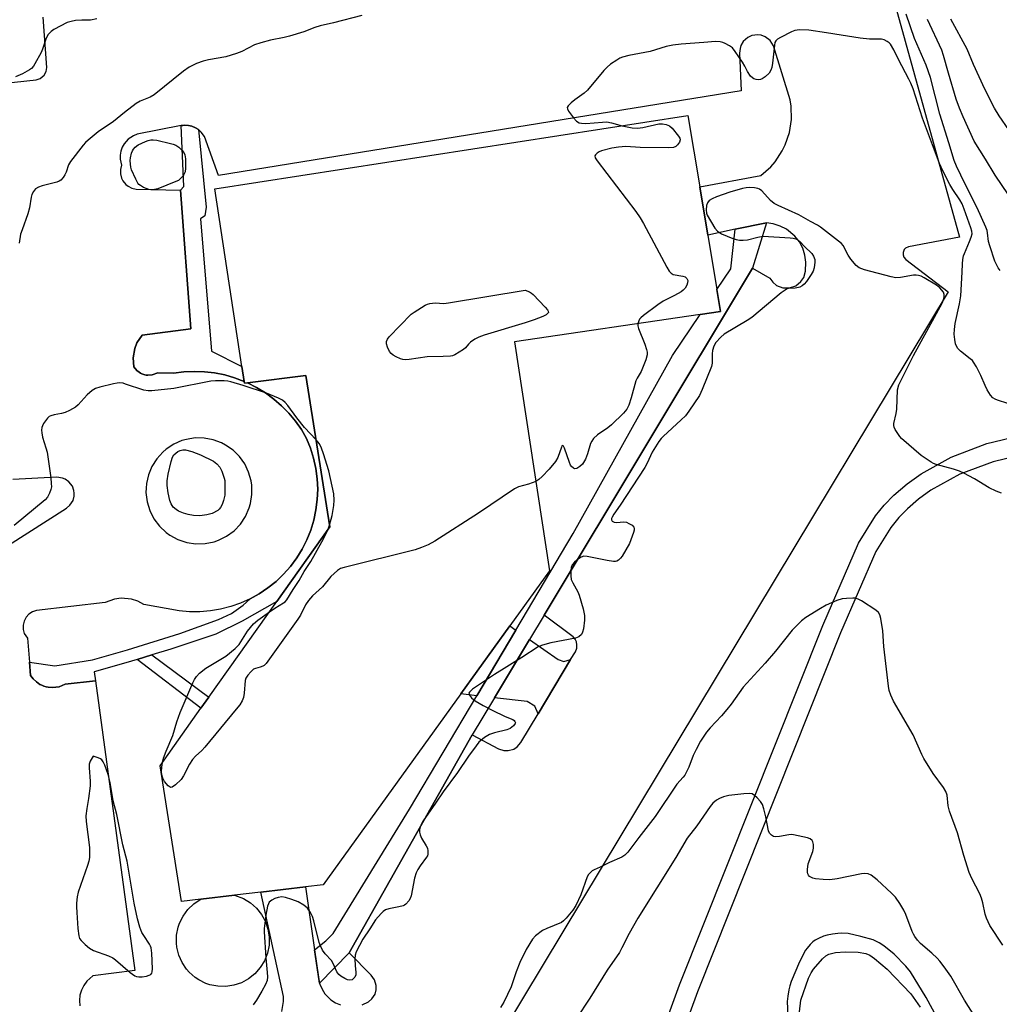
# Model space of a CAD drawing. Units: inches. Extents: x 1273763 to 1279763, y 517452 to 521452.
# Drawn here: x 1275427 to 1275733, y 520628 to 520935 of the extents above; entities that cross this region are included whole.
import ezdxf

# ---------------------------------------------------------------- set-up
doc = ezdxf.new("R2010")
doc.units = ezdxf.units.IN
doc.header["$MEASUREMENT"] = 0
for name, color, linetype in [('BLDG-Footprint', 5, 'Continuous'), ('CULTRL-Pad', 6, 'Continuous'), ('HYDRO-Water Body', 4, 'Continuous'), ('TRANS-Non Street Sidewalk', 7, 'Continuous'), ('TRANS-Parking Lot', 4, 'Continuous'), ('TRANS-Street Sidewalk', 7, 'Continuous'), ('Undefined', 1, 'Continuous')]:
    doc.layers.add(name, color=color, linetype=linetype)

msp = doc.modelspace()

# ---------------------------------------------------------------- linework, layer by layer
at = {"layer": 'BLDG-Footprint', "elevation": 400.04}
msp.add_lwpolyline([(1275581.77, 520834.43), (1275592.7, 520762.98), (1275580.34, 520745.83), (1275565.06, 520724.63), (1275522.1, 520665.02), (1275516.6, 520664.38), (1275502.63, 520662.74), (1275494.51, 520661.79), (1275483.99, 520660.56), (1275477.97, 520659.86), (1275471.23, 520702.17), (1275484, 520720.16), (1275486.48, 520723.64), (1275507.63, 520753.41), (1275524.2, 520776.74), (1275516.72, 520823.99), (1275498.49, 520821.69), (1275497.57, 520821.57), (1275497.49, 520822.08), (1275496.78, 520826.77), (1275488.36, 520882.19), (1275635.87, 520905.08), (1275639.56, 520882.87), (1275642.06, 520867.79), (1275644.89, 520850.77), (1275646.02, 520843.93), (1275639.67, 520842.99)], close=True, dxfattribs=at)
at = {"layer": 'CULTRL-Pad'}
msp.add_lwpolyline([(1275494.26, 520633.7), (1275491.76, 520633.32), (1275489.23, 520633.38), (1275486.75, 520633.87), (1275485.56, 520634.28), (1275483.29, 520635.4), (1275482.24, 520636.1), (1275480.34, 520637.77), (1275479.51, 520638.72), (1275478.11, 520640.83), (1275477.09, 520643.14), (1275476.5, 520645.6), (1275476.36, 520646.85), (1275476.42, 520649.38), (1275476.91, 520651.86), (1275477.32, 520653.06), (1275478.44, 520655.32), (1275479.94, 520657.36), (1275481.77, 520659.1), (1275482.79, 520659.85), (1275483.99, 520660.56), (1275494.51, 520661.79), (1275497.25, 520660.78), (1275499.41, 520659.47), (1275501.31, 520657.8), (1275502.89, 520655.82), (1275504.1, 520653.61), (1275504.91, 520651.21), (1275505.29, 520648.72), (1275505.24, 520646.19), (1275504.74, 520643.71), (1275503.82, 520641.36), (1275502.51, 520639.2), (1275500.84, 520637.3), (1275498.87, 520635.72), (1275496.65, 520634.51)], close=True, dxfattribs=at)
at = {"layer": 'HYDRO-Water Body'}
msp.add_lwpolyline([(1275669.88, 520618.18), (1275671.1, 520629.02), (1275673.53, 520635.89), (1275674.31, 520637.56), (1275675.08, 520638.76), (1275677.83, 520641.96), (1275678.87, 520642.86), (1275679.86, 520643.45), (1275681.91, 520643.93), (1275684.91, 520644.16), (1275688.99, 520644.06), (1275691.37, 520643.67), (1275692.64, 520643.09), (1275694.13, 520642.11), (1275698.08, 520638.78), (1275705.36, 520630.99), (1275708.3, 520626.91)], dxfattribs=at)
at = {"layer": 'TRANS-Non Street Sidewalk'}
for points in [[(1275582.18, 520744.54), (1275570.04, 520724.06), (1275565.06, 520724.63), (1275580.34, 520745.83)], [(1275599.31, 520735.32), (1275589.18, 520718.43), (1275588.13, 520720.77), (1275585.77, 520722.26), (1275575.54, 520723.44), (1275586.44, 520741.57), (1275595.4, 520735.32), (1275597.22, 520734.76)], [(1275464.07, 520735.36), (1275468.73, 520736.78), (1275486.48, 520723.63), (1275484, 520720.16)]]:
    msp.add_lwpolyline(points, close=True, dxfattribs=at)
for points in [[(1275469.15, 519886.85, 0), (1275468.28, 519916.18, 0), (1275467.01, 519932.93, 0), (1275464.31, 519960.72, 0), (1275460.05, 520044.65, 0), (1275461.97, 520078.65, 0), (1275467.99, 520108.55, 0), (1275490.54, 520181.06, 0), (1275506.06, 520237.68, 0), (1275543.22, 520354.93, 0), (1275590.21, 520515.63, 0), (1275633.25, 520633.8, 0), (1275677.97, 520745.98, 0), (1275689.04, 520771.62, 0), (1275694.41, 520780.18, 0), (1275697.1, 520783.51, 0), (1275700.09, 520786.63, 0), (1275704.22, 520790.2, 0), (1275708.61, 520793.34, 0), (1275717.99, 520798.51, 0), (1275729.14, 520802.77, 0), (1275741.67, 520805.8, 0)], [(1275742.59, 520799.86, 0), (1275731.07, 520797.08, 0), (1275720.7, 520793.15, 0), (1275711.69, 520788.19, 0), (1275707.83, 520785.4, 0), (1275704.32, 520782.37, 0), (1275701.66, 520779.62, 0), (1275699.19, 520776.55, 0), (1275694.46, 520769.03, 0), (1275683.49, 520743.64, 0), (1275638.84, 520631.62, 0), (1275595.88, 520513.66, 0), (1275548.95, 520353.16, 0), (1275511.8, 520235.93, 0), (1275496.32, 520179.43, 0), (1275473.84, 520107.21, 0), (1275467.91, 520077.75, 0), (1275466.05, 520044.64, 0), (1275470.3, 519961.15, 0), (1275473.18, 519927.94, 0), (1275474.67, 519907.25, 0)]]:
    msp.add_polyline3d(points, dxfattribs=at)
at = {"layer": 'TRANS-Parking Lot'}
for points in [[(1275695.43, 520958.06, 0), (1275720.57, 520867.1, 0), (1275704.64, 520864.15, 0), (1275703.78, 520863.71, 0), (1275703.38, 520863.28, 0), (1275703, 520862.4, 0), (1275702.98, 520861.63, 0), (1275703.22, 520860.9, 0), (1275703.84, 520860.16, 0), (1275717.1, 520850.12, 0), (1275566.56, 520599.94, 0)], [(1275418.01, 520914.68, 0), (1275432.62, 520916.19, 0), (1275433.87, 520916.6, 0), (1275435.12, 520917.66, 0), (1275435.73, 520918.82, 0), (1275435.92, 520920.12, 0), (1275434.82, 520935.74, 0)], [(1275534.31, 520627.59, 0), (1275536.27, 520628.54, 0), (1275537.31, 520629.43, 0), (1275538.29, 520630.97, 0), (1275538.66, 520632.3, 0), (1275538.68, 520633.67, 0), (1275538.18, 520635.42, 0), (1275537.13, 520636.91, 0), (1275530.25, 520643.84, 0), (1275568.57, 520711.84, 0), (1275576.84, 520707.51, 0), (1275578.52, 520706.97, 0), (1275579.85, 520706.94, 0), (1275581.54, 520707.42, 0), (1275582.66, 520708.14, 0), (1275583.81, 520709.48, 0), (1275589.18, 520718.43, 0), (1275599.31, 520735.32, 0), (1275600.78, 520737.77, 0), (1275601.23, 520738.94, 0), (1275601.29, 520739.89, 0), (1275601.11, 520740.82, 0), (1275600.7, 520741.67, 0), (1275600.09, 520742.39, 0), (1275591.03, 520749.21, 0), (1275656, 520857.46, 0), (1275661.41, 520854.3, 0), (1275662.34, 520853.06, 0), (1275663.56, 520852.09, 0), (1275665.49, 520851.35, 0), (1275667.55, 520851.31, 0), (1275669.51, 520851.97, 0), (1275671.12, 520853.26, 0), (1275671.99, 520854.55, 0), (1275672.59, 520856.52, 0), (1275672.7, 520859.29, 0), (1275672.39, 520861.52, 0), (1275671.69, 520863.66, 0), (1275670.64, 520865.65, 0), (1275669.26, 520867.43, 0), (1275666.67, 520869.59, 0), (1275664.66, 520870.62, 0), (1275662.52, 520871.29, 0), (1275660.36, 520871.57, 0), (1275650.67, 520869.59, 0), (1275642.06, 520867.79, 0), (1275639.56, 520882.87, 0), (1275658.64, 520886.34, 0), (1275661.71, 520889.08, 0), (1275663.05, 520890.64, 0), (1275665.31, 520894.06, 0), (1275666.22, 520895.91, 0), (1275667.53, 520899.8, 0), (1275668.17, 520903.86, 0), (1275668.1, 520907.97, 0), (1275667.8, 520910, 0), (1275662.55, 520926.87, 0), (1275661.53, 520928.48, 0), (1275660.03, 520929.64, 0), (1275658.69, 520930.14, 0), (1275657.74, 520930.27, 0), (1275655.86, 520930.03, 0), (1275654.56, 520929.43, 0), (1275653.8, 520928.85, 0), (1275653.15, 520928.15, 0), (1275652.43, 520926.92, 0), (1275652.14, 520926.01, 0), (1275652.01, 520924.58, 0), (1275652.46, 520912.76, 0), (1275489.45, 520886.33, 0), (1275485.14, 520898.55, 0), (1275484.12, 520899.94, 0), (1275483.26, 520900.71, 0), (1275482.25, 520901.27, 0), (1275481.2, 520901.74, 0), (1275480.66, 520901.9, 0), (1275480.09, 520901.99, 0), (1275478.94, 520902.06, 0), (1275478.36, 520902.03, 0), (1275477.78, 520901.93, 0), (1275464.14, 520899.27, 0), (1275462.95, 520898.8, 0), (1275461.35, 520897.74, 0), (1275460.08, 520896.3, 0), (1275459.46, 520895.19, 0), (1275459.04, 520893.98, 0), (1275458.83, 520892.72, 0), (1275458.84, 520891.44, 0), (1275459.27, 520889.57, 0), (1275458.92, 520888.23, 0), (1275458.92, 520886.85, 0), (1275459.27, 520885.51, 0), (1275459.68, 520884.68, 0), (1275460.54, 520883.6, 0), (1275461.25, 520883.01, 0), (1275462.48, 520882.38, 0), (1275463.83, 520882.07, 0), (1275477.61, 520881.85, 0), (1275480.85, 520838.54, 0), (1275465.65, 520836.54, 0), (1275464.04, 520834.15, 0), (1275463.33, 520832.36, 0), (1275462.85, 520829.52, 0), (1275463.1, 520826.65, 0), (1275464, 520825.55, 0), (1275464.75, 520824.98, 0), (1275465.16, 520824.72, 0), (1275465.58, 520824.52, 0), (1275466.48, 520824.21, 0), (1275466.94, 520824.11, 0), (1275467.41, 520824.08, 0), (1275468.83, 520824.13, 0), (1275470.6, 520824.79, 0), (1275475.49, 520824.73, 0), (1275478.67, 520825.13, 0), (1275481.87, 520825.27, 0), (1275485.08, 520825.16, 0), (1275488.26, 520824.78, 0), (1275491.4, 520824.15, 0), (1275494.49, 520823.26, 0), (1275497.49, 520822.08, 0), (1275497.57, 520821.57, 0), (1275498.49, 520821.69, 0), (1275501.37, 520820.23, 0), (1275504.11, 520818.54, 0), (1275506.71, 520816.63, 0), (1275509.15, 520814.52, 0), (1275511.41, 520812.21, 0), (1275513.47, 520809.73, 0), (1275515.32, 520807.09, 0), (1275516.95, 520804.31, 0), (1275518.18, 520801.29, 0), (1275519.14, 520798.18, 0), (1275519.84, 520795, 0), (1275520.27, 520791.77, 0), (1275520.41, 520788.52, 0), (1275520.28, 520785.27, 0), (1275519.88, 520782.04, 0), (1275519.2, 520778.85, 0), (1275518.25, 520775.74, 0), (1275517.04, 520772.71, 0), (1275515.57, 520769.8, 0), (1275513.87, 520767.03, 0), (1275511.93, 520764.41, 0), (1275509.77, 520761.97, 0), (1275507.42, 520759.72, 0), (1275504.88, 520757.68, 0), (1275502.18, 520755.86, 0), (1275499.34, 520754.27, 0), (1275496.37, 520752.94, 0), (1275493.29, 520751.86, 0), (1275490.14, 520751.05, 0), (1275486.93, 520750.52, 0), (1275483.68, 520750.25, 0), (1275480.42, 520750.27, 0), (1275477.18, 520750.56, 0), (1275466.2, 520752.56, 0), (1275464.33, 520753.54, 0), (1275462.31, 520754.18, 0), (1275459.16, 520754.46, 0), (1275457.06, 520754.19, 0), (1275454.08, 520753.12, 0), (1275432.71, 520750.6, 0), (1275431.46, 520750.19, 0), (1275430.34, 520749.49, 0), (1275429.45, 520748.52, 0), (1275428.82, 520747.35, 0), (1275428.52, 520746.07, 0), (1275428.54, 520744.75, 0), (1275428.9, 520743.48, 0), (1275429.86, 520742.01, 0), (1275430.5, 520734.51, 0), (1275430.86, 520730.39, 0), (1275431.67, 520729.29, 0), (1275432.68, 520728.37, 0), (1275433.22, 520727.95, 0), (1275433.8, 520727.6, 0), (1275434.41, 520727.3, 0), (1275435.04, 520727.04, 0), (1275435.69, 520726.85, 0), (1275436.37, 520726.72, 0), (1275437.72, 520726.59, 0), (1275439.75, 520726.86, 0), (1275441.64, 520727.64, 0), (1275451.09, 520728.67, 0), (1275463.42, 520638.36, 0), (1275450.29, 520636.67, 0), (1275448.43, 520635.02, 0), (1275447.45, 520633.68, 0), (1275446.73, 520632.18, 0), (1275446.27, 520630.59, 0), (1275446.09, 520628.94, 0), (1275446.2, 520627.28, 0)], [(1275367.31, 520734.9, 0), (1275442.09, 520782.6, 0), (1275443.13, 520783.48, 0), (1275444.1, 520785, 0), (1275444.45, 520786.32, 0), (1275444.49, 520787.23, 0), (1275444.37, 520788.13, 0), (1275443.9, 520789.41, 0), (1275442.79, 520790.84, 0), (1275441.68, 520791.62, 0), (1275440.84, 520791.97, 0), (1275439.04, 520792.2, 0), (1275425.32, 520791.54, 0)], [(1275509.24, 520625.55, 0), (1275509.71, 520628.67, 0), (1275509.75, 520630.25, 0), (1275502.63, 520662.74, 0), (1275516.6, 520664.38, 0), (1275519.4, 520644.78, 0), (1275520.62, 520636.23, 0), (1275521.02, 520634.35, 0), (1275521.09, 520634.09, 0), (1275521.76, 520632.5, 0), (1275522.69, 520631.05, 0), (1275524.51, 520629.2, 0), (1275525.95, 520628.26, 0), (1275527.53, 520627.56, 0)]]:
    msp.add_polyline3d(points, dxfattribs=at)
msp.add_polyline3d([(1275485.05, 520804.44, 0), (1275482.23, 520804.48, 0), (1275479.45, 520804.05, 0), (1275478.09, 520803.65, 0), (1275475.51, 520802.53, 0), (1275473.16, 520800.98, 0), (1275472.09, 520800.06, 0), (1275470.2, 520797.97, 0), (1275468.7, 520795.58, 0), (1275467.62, 520792.98, 0), (1275467, 520790.23, 0), (1275466.87, 520788.83, 0), (1275466.86, 520787.42, 0), (1275467.2, 520784.57, 0), (1275468.03, 520781.82, 0), (1275469.33, 520779.25, 0), (1275471.05, 520776.95, 0), (1275473.14, 520774.98, 0), (1275474.3, 520774.14, 0), (1275476.83, 520772.77, 0), (1275479.56, 520771.87, 0), (1275482.4, 520771.44, 0), (1275485.27, 520771.52, 0), (1275488.09, 520772.09, 0), (1275489.45, 520772.56, 0), (1275492.02, 520773.84, 0), (1275494.33, 520775.55, 0), (1275496.31, 520777.63, 0), (1275497.91, 520780.02, 0), (1275499.06, 520782.65, 0), (1275499.46, 520784.03, 0), (1275499.9, 520786.87, 0), (1275499.84, 520789.74, 0), (1275499.63, 520791.14, 0), (1275498.86, 520793.85, 0), (1275497.64, 520796.39, 0), (1275496.01, 520798.68, 0), (1275494.01, 520800.67, 0), (1275491.7, 520802.28, 0), (1275490.45, 520802.94, 0), (1275487.81, 520803.92, 0)], close=True, dxfattribs=at)
at = {"layer": 'TRANS-Street Sidewalk'}
for points in [[(1275483.26, 520900.71), (1275485.67, 520876.45), (1275485.2, 520873.75), (1275483.91, 520872.81), (1275487.32, 520831.55), (1275496.78, 520826.77), (1275497.49, 520822.08), (1275494.49, 520823.26), (1275491.4, 520824.15), (1275488.26, 520824.78), (1275485.08, 520825.16), (1275481.87, 520825.27), (1275478.67, 520825.13), (1275475.49, 520824.73), (1275470.6, 520824.79), (1275468.83, 520824.13), (1275467.41, 520824.08), (1275466.94, 520824.11), (1275466.48, 520824.21), (1275465.58, 520824.52), (1275465.16, 520824.72), (1275464.75, 520824.98), (1275464, 520825.55), (1275463.1, 520826.65), (1275462.85, 520829.52), (1275463.33, 520832.36), (1275464.04, 520834.15), (1275465.65, 520836.54), (1275480.85, 520838.54), (1275477.61, 520881.85), (1275478.62, 520882.92), (1275477.78, 520901.93), (1275478.36, 520902.03), (1275478.94, 520902.06), (1275480.09, 520901.99), (1275480.66, 520901.9), (1275481.2, 520901.74), (1275482.25, 520901.27)], [(1275656, 520857.46), (1275591.03, 520749.21), (1275586.44, 520741.57), (1275575.54, 520723.44), (1275568.57, 520711.84), (1275530.25, 520643.84), (1275521.02, 520634.35), (1275519.4, 520644.78), (1275523, 520647.58), (1275525.28, 520649.91), (1275549.04, 520688.63), (1275570.04, 520724.06), (1275582.18, 520744.54), (1275600.05, 520774.69), (1275631.09, 520830.21), (1275639.67, 520842.99), (1275646.02, 520843.93), (1275644.88, 520850.77), (1275649.23, 520857.25), (1275650.67, 520869.59), (1275660.36, 520871.57)], [(1275468.73, 520736.78), (1275464.07, 520735.36), (1275460.54, 520734.29), (1275450.7, 520731.48), (1275451.09, 520728.67), (1275441.64, 520727.64), (1275439.75, 520726.86), (1275437.72, 520726.59), (1275436.37, 520726.72), (1275435.69, 520726.85), (1275435.04, 520727.04), (1275434.41, 520727.3), (1275433.8, 520727.6), (1275433.22, 520727.95), (1275432.68, 520728.37), (1275431.67, 520729.29), (1275430.86, 520730.39), (1275430.5, 520734.51), (1275438.41, 520733.38), (1275450.17, 520735.27), (1275461.13, 520738.33), (1275477.41, 520743.49), (1275489.51, 520747.83), (1275493.51, 520749.74), (1275497.15, 520752.26), (1275499.34, 520754.27), (1275502.18, 520755.86), (1275504.88, 520757.68), (1275507.42, 520759.72), (1275509.77, 520761.97), (1275511.93, 520764.41), (1275513.87, 520767.03), (1275515.57, 520769.8), (1275517.04, 520772.71), (1275518.25, 520775.74), (1275519.2, 520778.85), (1275519.88, 520782.04), (1275520.28, 520785.27), (1275520.41, 520788.52), (1275520.27, 520791.77), (1275519.84, 520795), (1275519.14, 520798.18), (1275518.18, 520801.29), (1275516.95, 520804.31), (1275515.32, 520807.09), (1275513.47, 520809.73), (1275511.41, 520812.21), (1275509.15, 520814.52), (1275506.71, 520816.63), (1275504.11, 520818.54), (1275501.37, 520820.23), (1275498.49, 520821.69), (1275516.72, 520823.99), (1275524.2, 520776.74), (1275507.63, 520753.41), (1275496.9, 520747.35), (1275488.64, 520743.23), (1275474.64, 520738.61)]]:
    msp.add_lwpolyline(points, close=True, dxfattribs=at)
at = {"layer": 'Undefined'}
msp.add_line((1275523.7, 520776.04, 400), (1275524.11, 520777.29, 400), dxfattribs=at)
for points, elevation in [([(1275451.49, 520935.24), (1275449.57, 520934.9), (1275446.84, 520934.9), (1275444.86, 520934.73), (1275443.52, 520934.48), (1275442.27, 520934.07), (1275438.16, 520931.97), (1275437.26, 520931.32), (1275436.34, 520930.37), (1275435.92, 520929.68), (1275435.6, 520928.92), (1275434.57, 520925.8), (1275434.14, 520924.77), (1275432.19, 520921.19), (1275431.74, 520920.47), (1275431.2, 520919.81), (1275430.56, 520919.32), (1275429.83, 520918.9), (1275428.31, 520918.14), (1275426.11, 520917.21)], 404), ([(1275534.15, 520936.32), (1275525.37, 520933.99), (1275521.15, 520933.04), (1275519.57, 520932.56), (1275516.1, 520931.19), (1275511.63, 520929.85), (1275509.94, 520929.42), (1275505.67, 520928.6), (1275502.63, 520927.78), (1275500.74, 520927.13), (1275496.72, 520925.08), (1275495.09, 520924.45), (1275491.72, 520923.42), (1275486.35, 520922.45), (1275484.7, 520922.07), (1275482.58, 520921.28), (1275480.32, 520920.18), (1275478.51, 520918.91), (1275469.46, 520911.59), (1275468.21, 520910.85), (1275465, 520909.58), (1275463.77, 520908.86), (1275460.12, 520906.03), (1275456.69, 520903.25), (1275451.94, 520899.99), (1275448.86, 520897.45), (1275448.02, 520896.68), (1275447.24, 520895.82), (1275443.3, 520890.74), (1275442.74, 520889.75), (1275441.93, 520887.38), (1275441.59, 520886.62), (1275440.99, 520885.71), (1275440.27, 520884.93), (1275439.82, 520884.63), (1275439.03, 520884.31), (1275434.46, 520883.13), (1275433.35, 520882.76), (1275432.43, 520882.22), (1275431.75, 520881.41), (1275431.26, 520880.44), (1275431.01, 520879.65), (1275430.5, 520876.3), (1275430.03, 520874.39), (1275428.2, 520869.47), (1275427.77, 520868.09), (1275427.27, 520865.3)], 402), ([(1275733.32, 520856.72), (1275732.65, 520857.6), (1275731.61, 520859.68), (1275730.02, 520864.39), (1275729.66, 520865.8), (1275729.35, 520868.53), (1275729.18, 520869.23), (1275728.78, 520870.31), (1275726.1, 520876.26), (1275722.31, 520883.67), (1275719.64, 520889.26), (1275718.88, 520891.04), (1275717.26, 520896.53), (1275714.44, 520905.56), (1275711.53, 520916.97), (1275710.17, 520920.8), (1275706.58, 520929.15), (1275703.99, 520936.67)], 402), ([(1275735.91, 520880.33), (1275731.67, 520886.46), (1275728.71, 520891.45), (1275725.21, 520897.09), (1275721.71, 520904.69), (1275720.59, 520907.35), (1275719.57, 520910.23), (1275717.16, 520918.33), (1275715.65, 520923.83), (1275715.07, 520925.46), (1275710.56, 520935.05)], 404), ([(1275741.98, 520891.92), (1275732.96, 520904.95), (1275731.53, 520907.34), (1275728.53, 520913.35), (1275724.98, 520921.06), (1275722.95, 520925.75), (1275717.84, 520935.11)], 406), ([(1275738.89, 520814.24), (1275732.48, 520816.25), (1275731.68, 520816.57), (1275731, 520816.99), (1275730.27, 520817.8), (1275729.22, 520819.53), (1275728.57, 520820.82), (1275727.22, 520824), (1275725.85, 520826.63), (1275724.96, 520828.15), (1275724.6, 520828.61), (1275723.96, 520829.2), (1275720.86, 520831.53), (1275720.08, 520832.38), (1275719.61, 520833.08), (1275719.32, 520833.85), (1275719.09, 520835.22), (1275718.97, 520836.9), (1275719.02, 520838.28), (1275719.24, 520840.22), (1275720.61, 520846.37), (1275721.01, 520848.81), (1275721.42, 520856.19), (1275721.48, 520858.86), (1275721.62, 520860.22), (1275721.83, 520861.28), (1275722.11, 520862.09), (1275723.74, 520865.77), (1275724.25, 520867.11), (1275724.49, 520868.19), (1275724.45, 520869), (1275724.15, 520870.03), (1275722.05, 520875.9), (1275721.39, 520877.54), (1275720.7, 520878.79), (1275718.54, 520881.96), (1275717.56, 520883.57), (1275715.36, 520887.82), (1275714.32, 520890.15), (1275709.03, 520904.28), (1275706.11, 520913.41), (1275705.44, 520915.18), (1275704.82, 520916.45), (1275701.54, 520922.59), (1275700.13, 520925.56), (1275699.07, 520927.34), (1275698.69, 520927.77), (1275698.06, 520928.23), (1275697.1, 520928.68), (1275696.31, 520928.87), (1275692.5, 520928.95), (1275689.56, 520929.25), (1275683.66, 520930.14), (1275679.1, 520930.93), (1275673.63, 520931.7), (1275670.69, 520931.8), (1275669.26, 520931.66), (1275668.18, 520931.26), (1275664.8, 520929.49), (1275663.83, 520928.9), (1275663.26, 520928.35), (1275663.03, 520927.86), (1275662.85, 520927.03), (1275662.27, 520921.39), (1275662.03, 520920.06), (1275661.76, 520919.28), (1275661.18, 520918.34), (1275659.94, 520917.15), (1275659.02, 520916.53), (1275658.51, 520916.35), (1275657.97, 520916.28), (1275657.16, 520916.32), (1275656.4, 520916.54), (1275655.98, 520916.84), (1275655.43, 520917.42), (1275654.49, 520918.79), (1275653.62, 520920.52), (1275652.88, 520921.76), (1275650.64, 520925.11), (1275649.74, 520926.2), (1275648.81, 520926.87), (1275647.55, 520927.57), (1275646.77, 520927.92), (1275645.94, 520928.14), (1275644.47, 520928.15), (1275640.87, 520927.9), (1275633.78, 520927.34), (1275631.14, 520927.02), (1275629.12, 520926.65), (1275624.09, 520925.12), (1275617.46, 520923.78), (1275615.48, 520923.3), (1275614.68, 520922.98), (1275613.7, 520922.4), (1275611.79, 520921.09), (1275610.67, 520920.2), (1275609.67, 520919.13), (1275604.6, 520913.02), (1275603.48, 520912.08), (1275600.59, 520910), (1275599.48, 520909.1), (1275598.52, 520908.17), (1275598.22, 520907.57), (1275598.29, 520907.13), (1275598.64, 520906.45), (1275600.16, 520904.35), (1275601.11, 520903.3), (1275601.98, 520902.82), (1275602.72, 520902.66), (1275604.08, 520902.63), (1275609.22, 520903.07), (1275610.61, 520903.09), (1275612.07, 520902.84), (1275615.35, 520901.9)], 400), ([(1275615.35, 520901.9), (1275618.5, 520901.25), (1275620.18, 520901.12), (1275621.87, 520901.31), (1275626.79, 520902.47), (1275627.94, 520902.47), (1275629.07, 520902.29), (1275630.1, 520901.92), (1275630.94, 520901.19), (1275632.92, 520898.68), (1275633.32, 520897.98), (1275633.43, 520897.51), (1275633.25, 520896.82), (1275632.68, 520895.94), (1275632.12, 520895.4), (1275631.39, 520895.1), (1275629.94, 520895.01), (1275620.98, 520895.15), (1275616.47, 520895.38), (1275614.19, 520895.26), (1275612.16, 520894.91), (1275608.97, 520894.08), (1275608.21, 520893.74), (1275607.54, 520893.32), (1275607.02, 520892.86), (1275606.84, 520892.51), (1275607, 520891.86), (1275607.62, 520890.92), (1275619.62, 520875.14), (1275621.02, 520873.2), (1275622.05, 520871.39), (1275629.32, 520857.74), (1275630.08, 520856.49), (1275630.64, 520855.91), (1275631.31, 520855.54), (1275634.29, 520854.99), (1275635.03, 520854.72), (1275635.57, 520854.24), (1275635.86, 520853.61), (1275635.79, 520852.9), (1275635.51, 520852.15), (1275634.98, 520851.2), (1275634.44, 520850.57), (1275633.74, 520850.06), (1275631.68, 520848.9), (1275628.2, 520847.2), (1275626.52, 520846.06), (1275622.04, 520842.7), (1275621.16, 520841.95), (1275620.8, 520841.52), (1275620.54, 520841.06), (1275620.29, 520840.12)], 400), ([(1275733.65, 520787.27), (1275731.99, 520787.87), (1275729.89, 520788.92), (1275725.31, 520791.7), (1275721.93, 520793.5), (1275720.6, 520794.13), (1275718.73, 520794.75), (1275713.35, 520796.25), (1275712.51, 520796.54), (1275711.74, 520796.92), (1275708.68, 520799.04), (1275702.53, 520804.34), (1275701.95, 520804.98), (1275701.13, 520806.15), (1275700.55, 520807.13), (1275700.22, 520807.88), (1275700.13, 520808.41), (1275700.16, 520808.97), (1275700.83, 520812.09), (1275701.01, 520813.42), (1275701.29, 520819.48), (1275701.7, 520821.11), (1275706.23, 520830.23), (1275715.16, 520846.56), (1275715.61, 520847.61), (1275715.84, 520848.57), (1275715.86, 520849.29), (1275715.59, 520849.99), (1275714.5, 520851.28), (1275713.38, 520852.21), (1275709.58, 520854.45), (1275708.6, 520854.93), (1275707.79, 520855.21), (1275707.05, 520855.32), (1275706.23, 520855.29), (1275702.19, 520854.52), (1275700.75, 520854.44), (1275699.31, 520854.73), (1275690.95, 520856.99), (1275689.3, 520857.56), (1275688.39, 520858.26), (1275686.66, 520860.31), (1275685.83, 520861.54), (1275684.28, 520864.57), (1275683.74, 520865.19), (1275682.88, 520865.92), (1275677.19, 520870.27), (1275676.25, 520870.9), (1275674.1, 520872.04), (1275670.51, 520874.14), (1275664.08, 520876.97), (1275662.79, 520877.63), (1275661.68, 520878.56), (1275658.89, 520881.6), (1275658.23, 520882.14), (1275657.74, 520882.37), (1275656.66, 520882.57), (1275654.94, 520882.63), (1275654.08, 520882.57), (1275652.92, 520882.33), (1275648.91, 520881.15), (1275644.81, 520879.69), (1275643.47, 520879.15), (1275642.56, 520878.57), (1275641.98, 520877.8), (1275641.72, 520877.06), (1275641.57, 520875.67), (1275641.64, 520874.58), (1275641.85, 520874.02), (1275644.25, 520869.99), (1275645.11, 520868.97), (1275646.31, 520868.22), (1275649.86, 520866.73), (1275650.93, 520866.43), (1275651.99, 520866.24), (1275653.1, 520866.19), (1275654.5, 520866.29), (1275657.65, 520867.15), (1275659.34, 520867.41), (1275667.82, 520866.93), (1275668.69, 520866.84), (1275669.5, 520866.64), (1275670.15, 520866.29), (1275670.93, 520865.65), (1275672.24, 520864.19), (1275674.49, 520862.05), (1275675.1, 520861.19), (1275675.43, 520860.21), (1275675.48, 520859.35), (1275675.28, 520857.62), (1275674.94, 520856.52), (1275674.36, 520855.51), (1275672.85, 520853.34), (1275672.1, 520852.45), (1275671.5, 520851.96), (1275670.84, 520851.58), (1275670.36, 520851.41), (1275669.36, 520851.25), (1275667.18, 520851.1), (1275666.66, 520850.93), (1275666.17, 520850.64), (1275665.02, 520849.75), (1275655.87, 520842.06), (1275654.39, 520841.1), (1275647.21, 520836.89), (1275646.11, 520835.97), (1275644.63, 520834.26), (1275644, 520833.08), (1275643.59, 520831.82), (1275643.48, 520830.71), (1275643.41, 520827.87), (1275643.2, 520826.75), (1275640.38, 520819.59), (1275639.48, 520817.73), (1275636.15, 520812.82), (1275635.09, 520811.4), (1275633.83, 520810.14), (1275628.13, 520804.92), (1275627.52, 520804.28), (1275626.8, 520803.34), (1275624.77, 520800.09), (1275623.19, 520796.6), (1275622.49, 520795.31), (1275614.78, 520783.56), (1275612.73, 520780.68), (1275612.21, 520779.79), (1275612.08, 520779.35), (1275612.1, 520778.9), (1275612.3, 520778.53), (1275612.46, 520778.4), (1275612.89, 520778.23), (1275613.66, 520778.13), (1275615.88, 520778.33), (1275616.69, 520778.19), (1275617.48, 520777.84), (1275618.45, 520777.24), (1275619, 520776.7), (1275619.16, 520776.27), (1275619.14, 520775.76), (1275618.93, 520774.95), (1275617.67, 520771.6), (1275615.33, 520767.64), (1275614.83, 520766.95), (1275614.21, 520766.36), (1275613.76, 520766.07), (1275613.25, 520765.91), (1275612.7, 520765.9), (1275610.66, 520766.22), (1275604.51, 520767.5), (1275603.38, 520767.56), (1275602.61, 520767.33), (1275601.74, 520766.8), (1275600.48, 520765.7), (1275599.79, 520764.85), (1275599.51, 520764.08), (1275599.4, 520763.22), (1275599.38, 520761.44), (1275599.52, 520760.29), (1275599.95, 520759.26), (1275601.52, 520756.51), (1275602, 520755.46), (1275603.21, 520751.14), (1275603.66, 520749.1), (1275603.64, 520747.63), (1275603.28, 520744.97), (1275603.03, 520743.85), (1275602.65, 520743.14), (1275601.84, 520742.46), (1275600.83, 520742.01), (1275593.11, 520740.51), (1275590.56, 520739.82), (1275589.21, 520739.28), (1275584.08, 520735.96), (1275575.52, 520730.69), (1275568.72, 520726.05), (1275567.72, 520725.19), (1275567.55, 520724.82), (1275567.74, 520724.22), (1275568.43, 520723.39), (1275569.5, 520722.49), (1275572, 520720.96), (1275574.79, 520719.52), (1275578.87, 520717.55), (1275581.28, 520716.61), (1275581.66, 520716.35), (1275581.95, 520716), (1275582.06, 520715.62), (1275582.02, 520715.43), (1275581.48, 520714.67), (1275580.42, 520713.86), (1275579.39, 520713.46), (1275575.56, 520712.44), (1275573.96, 520711.91), (1275572.49, 520711.03), (1275570.71, 520709.55), (1275569.8, 520708.46), (1275567.4, 520705.24), (1275563.99, 520700.09), (1275559.53, 520694.03), (1275557.15, 520690.5), (1275553.3, 520685.05), (1275552.79, 520684.05), (1275552.39, 520683.02), (1275552.2, 520682.24), (1275552.21, 520681.44), (1275552.39, 520680.64), (1275552.78, 520679.59), (1275554.25, 520677.19), (1275554.63, 520676.46), (1275554.81, 520675.69), (1275554.78, 520674.64), (1275554.64, 520674.14), (1275554.4, 520673.67), (1275552.33, 520671), (1275551.61, 520669.79), (1275551.12, 520668.78), (1275550.63, 520667.1), (1275549.55, 520661.58), (1275549.28, 520660.77), (1275548.86, 520660.06), (1275547.95, 520659.04), (1275547.52, 520658.72), (1275547.06, 520658.5), (1275545.77, 520658.15), (1275542.64, 520657.58), (1275541.58, 520657.22), (1275540.88, 520656.72), (1275540.24, 520656.12), (1275538.46, 520654.11), (1275536.68, 520651.29), (1275534.46, 520648.04), (1275532.42, 520644.18), (1275532.09, 520643.11), (1275532, 520642), (1275532.09, 520639.73), (1275532.34, 520637.81), (1275532.27, 520636.98), (1275531.96, 520636.27), (1275531.5, 520635.67), (1275531.12, 520635.39), (1275530.44, 520635.26), (1275529.67, 520635.45), (1275528.9, 520635.81), (1275527.65, 520636.54), (1275527, 520637.08), (1275526.4, 520637.93), (1275525.22, 520640.5), (1275524.67, 520641.46), (1275522.76, 520643.5), (1275521.94, 520644.68), (1275521.26, 520645.97), (1275520.85, 520647.04), (1275519.19, 520653.79), (1275518.78, 520655.17), (1275518.19, 520656.42), (1275517.22, 520657.74), (1275516.08, 520658.65), (1275514.3, 520659.72), (1275512.37, 520660.49), (1275510.39, 520661.12), (1275509.24, 520661.25), (1275508.1, 520661.13), (1275507.04, 520660.8), (1275506.09, 520660.28), (1275505.32, 520659.6), (1275505.06, 520659.14), (1275504.79, 520658.35), (1275504.2, 520655.56), (1275503.71, 520651.46), (1275503.71, 520650.43), (1275504.21, 520642.26), (1275504.7, 520637.72), (1275504.72, 520636.33), (1275504.62, 520635.24), (1275504.14, 520633.9), (1275503.03, 520631.82), (1275501.29, 520629.04), (1275500.25, 520627.59)], 398), ([(1275620.29, 520840.12), (1275620.29, 520839.51), (1275620.49, 520838.68), (1275622.42, 520833.76), (1275622.98, 520832.11), (1275623.17, 520831.28), (1275623.18, 520830.45), (1275622.8, 520828.87), (1275621.76, 520826.26), (1275621.28, 520825.24), (1275620.04, 520823.1), (1275619.69, 520822.35), (1275618.21, 520816.96), (1275617.42, 520814.75), (1275616.81, 520813.49), (1275615.77, 520812.22), (1275612.01, 520808.55), (1275610.86, 520807.63), (1275607.69, 520805.45), (1275606.47, 520804.35), (1275605.88, 520803.49), (1275605.54, 520802.77), (1275604.59, 520799.56), (1275603.89, 520797.91), (1275603, 520796.34), (1275602.19, 520795.54), (1275601.27, 520794.98), (1275600.59, 520794.84), (1275600.16, 520795.02), (1275599.59, 520795.56), (1275599.29, 520796.03), (1275598.95, 520796.84), (1275597.44, 520801.34), (1275597.12, 520801.96), (1275596.82, 520802.16), (1275596.6, 520801.99), (1275596.41, 520801.62), (1275595.32, 520798.39), (1275594.6, 520797.19), (1275592.65, 520794.79), (1275590.46, 520792.5), (1275589.41, 520791.54), (1275588.42, 520790.95)], 400), ([(1275519.9, 520803.89), (1275516.34, 520807.75), (1275513.92, 520810.77), (1275511.14, 520814.58), (1275510.25, 520815.6), (1275509.42, 520816.3), (1275508.16, 520816.94), (1275504.42, 520818.45), (1275497.18, 520820.86), (1275493.29, 520822.02), (1275492.43, 520822.18), (1275491.25, 520822.26), (1275488.58, 520822.3), (1275487.11, 520822.22), (1275475.53, 520819.88), (1275468.68, 520819.24), (1275467.49, 520819.21), (1275466.18, 520819.4), (1275460.52, 520821.32), (1275459.7, 520821.53), (1275458.72, 520821.65), (1275457.89, 520821.6), (1275456.75, 520821.38), (1275452.46, 520820.35), (1275451.09, 520819.88), (1275450.12, 520819.26), (1275448.56, 520817.95), (1275445.7, 520814.8), (1275444.85, 520814.06), (1275443.05, 520813.03), (1275441.69, 520812.44), (1275440.55, 520812.16), (1275438.23, 520811.75), (1275437.14, 520811.42), (1275436.69, 520811.15), (1275436.14, 520810.62), (1275434.91, 520808.96), (1275434.54, 520808.23), (1275434.4, 520807.71), (1275434.31, 520806.89), (1275434.33, 520806.06), (1275434.61, 520804.68), (1275435.66, 520801.41), (1275436.02, 520800.02), (1275437.2, 520792), (1275437.33, 520790.31), (1275437.34, 520789.2), (1275437.21, 520788.38), (1275436.8, 520787.3), (1275436.11, 520786.04), (1275435.37, 520785.2), (1275425.73, 520777.2)], 400), ([(1275524.11, 520777.29), (1275524.88, 520780.3), (1275525.47, 520783.39), (1275525.59, 520785.05), (1275525.42, 520787.1), (1275523.92, 520794.21), (1275522.23, 520799.53), (1275521.6, 520801.32), (1275521.26, 520802.06), (1275520.83, 520802.77), (1275519.9, 520803.89)], 400), ([(1275588.42, 520790.95), (1275586.14, 520790.07), (1275583.06, 520789.23), (1275581.75, 520788.61), (1275570.6, 520781.04), (1275556.96, 520772.32), (1275554.9, 520771.12), (1275552.76, 520770.27), (1275550.84, 520769.61), (1275528.63, 520764.06), (1275527.51, 520763.7), (1275526.54, 520763.13), (1275525.51, 520762.23), (1275524.56, 520761.25), (1275521.95, 520758.05), (1275518.84, 520755.19), (1275517.53, 520753.8), (1275516.58, 520752.39), (1275515.02, 520749.2), (1275514.26, 520747.93), (1275504.36, 520734.12), (1275503.74, 520733.53), (1275503.28, 520733.25), (1275502.52, 520732.96), (1275501.01, 520732.59), (1275500.39, 520732.3), (1275499.53, 520731.56), (1275498.58, 520730.46), (1275497.96, 520729.51), (1275497.75, 520728.78), (1275497.51, 520724.89), (1275497.29, 520723.51), (1275496.83, 520722.47), (1275496.09, 520721.24), (1275495.02, 520719.82), (1275485.26, 520707.98), (1275484.31, 520706.99), (1275482.33, 520705.24), (1275481.36, 520704.15), (1275480.47, 520702.72), (1275478.55, 520699.1), (1275477.78, 520697.95), (1275476.09, 520696.3), (1275474.99, 520695.52), (1275474.57, 520695.43), (1275474.36, 520695.48), (1275473.78, 520695.93), (1275472.67, 520697.3), (1275472.07, 520698.32), (1275471.79, 520699.32), (1275471.69, 520700.39), (1275471.79, 520701.81), (1275472, 520703.25)], 400), ([(1275505.34, 520750.19), (1275507.07, 520751.37), (1275509.8, 520753.03), (1275510.24, 520753.39), (1275510.76, 520754), (1275512.79, 520757.24), (1275514.64, 520760.03), (1275516.24, 520762.8), (1275518.23, 520765.9), (1275521.7, 520772.09), (1275523.05, 520774.63), (1275523.7, 520776.04)], 400), ([(1275734.06, 520646.17), (1275730.08, 520652.35), (1275729.02, 520654.6), (1275728.59, 520655.94), (1275727.86, 520659.46), (1275727.47, 520660.88), (1275726.89, 520662.24), (1275724.45, 520667.02), (1275723.65, 520668.85), (1275721.99, 520674.24), (1275719.98, 520681.26), (1275717.48, 520688.02), (1275717.08, 520689.66), (1275716.74, 520693.01), (1275716.37, 520694.18), (1275715.63, 520695.39), (1275712.38, 520699.82), (1275709.46, 520704.46), (1275708.82, 520705.71), (1275706.13, 520711.82), (1275700.01, 520722.36), (1275699.15, 520724.25), (1275698.7, 520725.66), (1275698.43, 520727.07), (1275696.98, 520739.45), (1275696.73, 520744.34), (1275696.08, 520748.19), (1275695.78, 520749.31), (1275695.37, 520750.02), (1275694.5, 520750.75), (1275690, 520753.65), (1275688.98, 520754.22), (1275688.19, 520754.47), (1275687.36, 520754.53), (1275685.38, 520754.43), (1275683.97, 520754.27), (1275682.3, 520753.72), (1275679.03, 520752.27), (1275677.19, 520751.3), (1275672.63, 520748.51), (1275671.29, 520747.38), (1275668.35, 520744.52), (1275663.19, 520737.97), (1275659.93, 520734.21), (1275653.12, 520726.71), (1275649.36, 520721.4), (1275648.02, 520719.71), (1275646.34, 520717.78), (1275642.79, 520714.02), (1275641.71, 520712.69), (1275639.77, 520709.87), (1275638.41, 520707.32), (1275637.52, 520705.4), (1275636.15, 520701.71), (1275634.88, 520699.22), (1275634.42, 520698.62), (1275632.44, 520696.45), (1275625.71, 520686.4), (1275620.53, 520679.85), (1275617.16, 520675.28), (1275616.2, 520674.32), (1275615.28, 520673.72), (1275611.46, 520672.03), (1275608.5, 520670.56), (1275606.69, 520669.76), (1275605.98, 520669.37), (1275605.57, 520669.04), (1275604.89, 520668.26), (1275604.49, 520667.49), (1275602.47, 520661.92), (1275600.88, 520658.59), (1275599.96, 520657.14), (1275597.93, 520654.64), (1275597.12, 520653.82), (1275596.42, 520653.34), (1275591.84, 520651.46), (1275590.56, 520650.81), (1275588.31, 520649.1), (1275587.36, 520648.06), (1275585.39, 520644.87), (1275583.44, 520640.8), (1275582.32, 520637.95), (1275580.73, 520633.2), (1275578.48, 520628.4), (1275577.47, 520626.75)], 396), ([(1275472, 520703.25), (1275472.37, 520704.58), (1275473.14, 520706.72), (1275475.24, 520711.63), (1275476.48, 520715.88), (1275477.52, 520718.79), (1275481.5, 520728.04), (1275482.01, 520729.12), (1275482.6, 520730.07), (1275483.54, 520731.07), (1275485.53, 520732.63), (1275491.77, 520736.44), (1275494.66, 520738.74), (1275495.89, 520740.01), (1275498.5, 520744.16), (1275500.43, 520746.52), (1275501.74, 520747.65), (1275505.34, 520750.19)], 400), ([(1275725.4, 520623.92), (1275722.18, 520629.05), (1275717.84, 520636.57), (1275715.84, 520639.49), (1275714.48, 520641.24), (1275713.61, 520642.21), (1275711.95, 520643.75), (1275708.42, 520646.78), (1275707.5, 520647.81), (1275706.67, 520648.91), (1275706.2, 520649.7), (1275705.83, 520650.52), (1275703.81, 520655.82), (1275703.22, 520657.18), (1275701.97, 520659.22), (1275700.59, 520661.17), (1275699.38, 520662.43), (1275694.9, 520666.64), (1275693.06, 520668.01), (1275692.08, 520668.49), (1275691.1, 520668.6), (1275690.01, 520668.5), (1275682.43, 520666.91), (1275680.12, 520666.64), (1275678.05, 520666.68), (1275675.66, 520666.89), (1275674.82, 520667.11), (1275673.85, 520667.66), (1275673.47, 520668.02), (1275673.24, 520668.47), (1275673.16, 520668.99), (1275673.17, 520669.84), (1275673.44, 520671.58), (1275674.8, 520675.42), (1275675.09, 520676.53), (1275675.06, 520677.65), (1275674.84, 520678.45), (1275674.6, 520678.92), (1275674, 520679.41), (1275673.21, 520679.7), (1275668.83, 520680.69), (1275668.24, 520680.74), (1275667.38, 520680.69), (1275664.48, 520680.16), (1275663.35, 520680.03), (1275662.57, 520680.17), (1275661.91, 520680.56), (1275661.38, 520681.13), (1275661.06, 520681.89), (1275660.21, 520686.28), (1275659.57, 520688.78), (1275659.11, 520690.12), (1275658.48, 520691.08), (1275657.47, 520692.18), (1275656.61, 520692.97), (1275655.89, 520693.39), (1275655.09, 520693.52), (1275653.36, 520693.4), (1275648.66, 520692.88), (1275647.01, 520692.49), (1275645.71, 520692.02), (1275644.75, 520691.5), (1275643.7, 520690.57), (1275642.79, 520689.51), (1275638.64, 520683.45), (1275635.61, 520679.56), (1275632.16, 520673.58), (1275620.3, 520654.69), (1275617.58, 520649.84), (1275615.32, 520645.35), (1275614.54, 520643.94), (1275610.71, 520638.43), (1275605.26, 520629.72), (1275601.08, 520623.25)], 394), ([(1275713.51, 520623.76), (1275710.19, 520629.93), (1275705.35, 520637.85), (1275703.81, 520639.7), (1275700.23, 520643.38), (1275697.01, 520646.05), (1275695.52, 520646.99), (1275693.67, 520647.85), (1275689.84, 520648.95), (1275685.84, 520649.84), (1275683.64, 520649.96), (1275682.67, 520649.9), (1275680.99, 520649.64), (1275679.32, 520649.32), (1275678.22, 520649.02), (1275676.61, 520648.31), (1275675.58, 520647.76), (1275674.86, 520647.26), (1275674.01, 520646.45), (1275673.04, 520645.33), (1275672.53, 520644.62), (1275670.66, 520641.06), (1275668.13, 520634.89), (1275667.67, 520633.58), (1275667.31, 520632.24), (1275667.01, 520630.3), (1275666.86, 520628.62), (1275667.12, 520621.84)], 392)]:
    msp.add_lwpolyline(points, dxfattribs=dict(at, elevation=elevation))
for points, elevation in [([(1275468.42, 520881.92), (1275467.74, 520881.99), (1275467.18, 520882.17), (1275466.11, 520882.65), (1275465.1, 520883.23), (1275464.67, 520883.59), (1275464.33, 520884.03), (1275463.66, 520885.28), (1275462.37, 520888.19), (1275462.13, 520889.03), (1275461.99, 520889.91), (1275461.95, 520891.1), (1275462.04, 520891.94), (1275462.33, 520893.32), (1275462.63, 520894.1), (1275462.93, 520894.57), (1275463.49, 520895.21), (1275464.4, 520895.9), (1275466.75, 520897.03), (1275467.56, 520897.33), (1275468.34, 520897.5), (1275469.1, 520897.53), (1275470.25, 520897.37), (1275474.52, 520896.4), (1275475.36, 520896.17), (1275476.14, 520895.85), (1275477.07, 520895.18), (1275478.11, 520894.17), (1275478.65, 520893.52), (1275479.01, 520892.78), (1275479.16, 520891.63), (1275479.16, 520888.64), (1275479.03, 520887.48), (1275478.71, 520886.71), (1275478.21, 520886.02), (1275477.41, 520885.2), (1275476.95, 520884.86), (1275476.16, 520884.46), (1275470.53, 520882.18), (1275469.51, 520882)], 402), ([(1275559.53, 520829.86), (1275554.6, 520829.81), (1275548.97, 520828.94), (1275547.81, 520828.86), (1275546.98, 520828.94), (1275546.19, 520829.21), (1275544.9, 520829.79), (1275543.92, 520830.33), (1275543.28, 520830.83), (1275542.81, 520831.51), (1275542.22, 520832.81), (1275541.88, 520833.88), (1275541.84, 520834.63), (1275542.18, 520835.34), (1275542.72, 520836), (1275549.59, 520843.09), (1275550.52, 520843.78), (1275553.92, 520845.9), (1275554.64, 520846.27), (1275555.41, 520846.48), (1275557.02, 520846.63), (1275559.79, 520846.49), (1275561.26, 520846.63), (1275585.08, 520850.58), (1275586.44, 520850.07), (1275587.09, 520849.69), (1275587.62, 520849.26), (1275591.31, 520845.33), (1275592.04, 520844.47), (1275592.3, 520844.05), (1275592.38, 520843.66), (1275592.31, 520843.5), (1275592.03, 520843.19), (1275591.63, 520842.91), (1275590.61, 520842.43), (1275587.92, 520841.38), (1275585.16, 520840.45), (1275572.34, 520836.55), (1275570.66, 520835.96), (1275569.44, 520835.29), (1275568.06, 520834.35), (1275567.48, 520833.8), (1275566.51, 520832.64), (1275565.86, 520832.11), (1275563.19, 520830.47), (1275562.42, 520830.12), (1275561.88, 520829.97)], 402), ([(1275483.62, 520780.21), (1275481.65, 520780.33), (1275479.97, 520780.56), (1275478.58, 520780.99), (1275476.96, 520781.65), (1275476.23, 520782.11), (1275475.38, 520782.92), (1275474.76, 520783.91), (1275474.33, 520785.01), (1275473.82, 520787.33), (1275473.44, 520789.67), (1275473.48, 520791.13), (1275473.82, 520793.14), (1275474.67, 520797.14), (1275475.12, 520798.49), (1275475.55, 520799.18), (1275476.12, 520799.77), (1275476.79, 520800.25), (1275477.53, 520800.61), (1275478.35, 520800.77), (1275479.2, 520800.77), (1275481.16, 520800.26), (1275483.9, 520799.23), (1275487.88, 520797.23), (1275488.98, 520796.36), (1275489.85, 520795.32), (1275490.47, 520794.08), (1275491.25, 520791.98), (1275491.42, 520791.16), (1275491.5, 520790.03), (1275491.49, 520787.72), (1275491.41, 520786.65), (1275491.07, 520784.92), (1275490.6, 520783.71), (1275490.12, 520782.78), (1275489.68, 520782.23), (1275489.24, 520781.88), (1275487.5, 520780.92), (1275485.87, 520780.47)], 400), ([(1275450.34, 520705.24), (1275449.45, 520703.67), (1275449.14, 520702.69), (1275449.11, 520701.6), (1275449.4, 520697.36), (1275449.4, 520695.93), (1275448.96, 520691.96), (1275448.37, 520688.85), (1275448.09, 520686.55), (1275448.19, 520684.81), (1275449.25, 520676.65), (1275449.29, 520675.22), (1275449.21, 520673.53), (1275449.02, 520672.42), (1275448.61, 520671.06), (1275445.71, 520662.77), (1275445.44, 520661.35), (1275445.22, 520659.34), (1275445.17, 520658.18), (1275445.25, 520656.42), (1275445.57, 520651.41), (1275445.87, 520649.11), (1275446.13, 520648.32), (1275446.62, 520647.64), (1275447.87, 520646.42), (1275449.22, 520645.28), (1275450.47, 520644.58), (1275455.15, 520642.92), (1275456.56, 520642.26), (1275457.38, 520641.65), (1275461.96, 520637.67), (1275463.36, 520636.63), (1275463.86, 520636.41), (1275464.61, 520636.3), (1275465.66, 520636.35), (1275467.06, 520636.59), (1275467.86, 520636.82), (1275468.32, 520637.04), (1275468.7, 520637.44), (1275468.83, 520637.87), (1275468.87, 520638.87), (1275468.67, 520643.7), (1275468.47, 520645.37), (1275468.31, 520645.89), (1275468, 520646.56), (1275466.16, 520649.22), (1275465.57, 520650.22), (1275464.93, 520651.81), (1275464.16, 520654.48), (1275463.22, 520659.32), (1275461.04, 520672.45), (1275459.68, 520677.51), (1275457.78, 520687), (1275456.61, 520691.23), (1275455.67, 520696.94), (1275455.04, 520699.52), (1275453.99, 520702.41), (1275453.5, 520703.38), (1275453.06, 520704.03), (1275452.62, 520704.39), (1275451.99, 520704.7)], 398)]:
    msp.add_lwpolyline(points, close=True, dxfattribs=dict(at, elevation=elevation))

doc.saveas('drawing.dxf')
